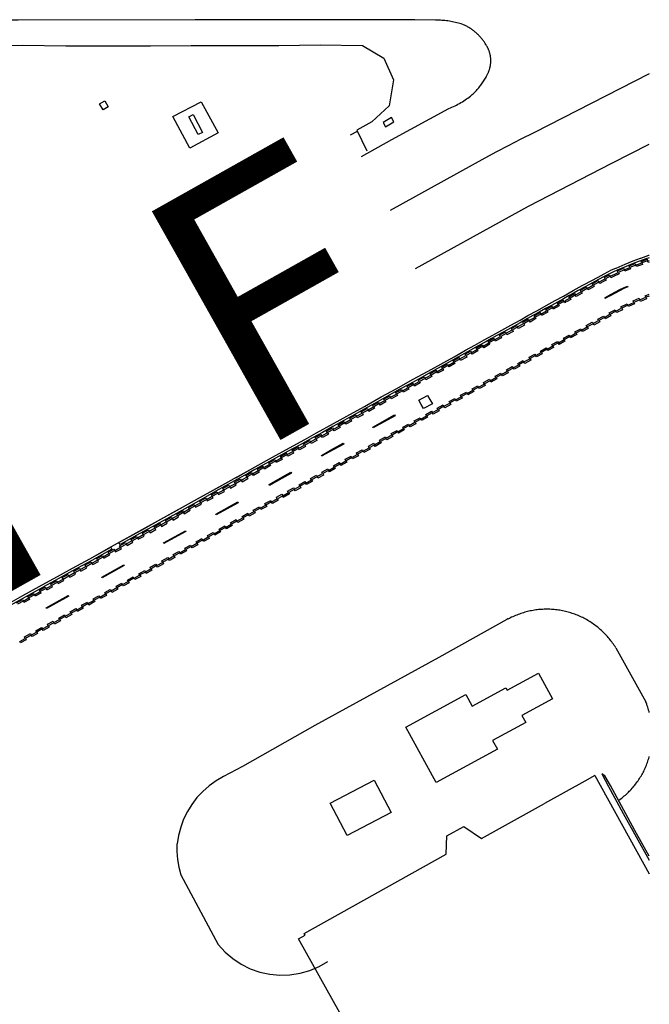
# Model space of a CAD drawing. Extents: x -6.02 to 0.02, y -6.52 to 0.01.
# Drawn here: x -0.24 to 0, y -3.58 to -3.21 of the extents above; entities that cross this region are included whole.
import ezdxf
from ezdxf.enums import TextEntityAlignment as Align

# ---------------------------------------------------------------- set-up
doc = ezdxf.new("R2010")
doc.units = 0
doc.header["$MEASUREMENT"] = 0
doc.layers.add('VICINITY-SC', color=251, linetype='Continuous')
doc.layers.add('VICINITY-SC_TXT', color=251, linetype='Continuous')
doc.styles.add('POP', font='swissl.ttf')

msp = doc.modelspace()

# ---------------------------------------------------------------- linework, layer by layer
at = {"layer": 'VICINITY-SC'}
for p, q in [((-0.07114, -3.20878), (-0.07113, -3.20879)), ((-0.15794, -3.21682), (-0.15696, -3.21682)), ((-0.15696, -3.21682), (-0.14126, -3.21688)), ((-0.14126, -3.21688), (-0.12547, -3.21664)), ((-0.12547, -3.21664), (-0.10934, -3.21683)), ((-0.10934, -3.21683), (-0.10123, -3.22171)), ((-0.06235, -3.21643), (-0.06236, -3.21642)), ((-0.10123, -3.22171), (-0.09753, -3.22987)), ((-0.09753, -3.22987), (-0.09921, -3.2399)), ((-0.06819, -3.23617), (-0.0682, -3.23618)), ((-0.09921, -3.2399), (-0.10575, -3.24594)), ((-0.11385, -3.25093), (-0.11124, -3.24949)), ((-0.10575, -3.24594), (-0.11143, -3.2491)), ((-0.11143, -3.2491), (-0.10769, -3.25701)), ((-0.06268, -3.25981), (-0.09873, -3.27978)), ((-0.08321, -3.34244), (-0.08289, -3.34297)), ((-0.20614, -3.40846), (-0.15232, -3.37857)), ((-0.05383, -3.43536), (-0.05319, -3.43509)), ((-0.01277, -3.44638), (-0.00135, -3.46694)), ((-0.02458, -3.49717), (-0.03993, -3.50568)), ((-0.0208, -3.49507), (-0.02458, -3.49717)), ((-0.0208, -3.49507), (0, -3.53257)), ((-0.01693, -3.49522), (-0.01816, -3.49445)), ((-0.01816, -3.49445), (-0.01556, -3.49919)), ((-0.01483, -3.49882), (-0.01693, -3.49522)), ((-0.01556, -3.49919), (-0.00994, -3.50954)), ((-0.0055, -3.516), (-0.01483, -3.49882)), ((-0.00994, -3.50954), (0, -3.52726)), ((0, -3.52585), (-0.0055, -3.516)), ((-0.17857, -3.53291), (-0.16433, -3.55944))]:
    msp.add_line(p, q, dxfattribs=at)
for points in [[(-0.08148, -3.20719), (-0.08149, -3.20719), (-0.08937, -3.20701), (-0.12104, -3.20711), (-0.17311, -3.20706), (-0.24065, -3.20717), (-0.30547, -3.20715), (-0.39134, -3.20722), (-0.50351, -3.2073), (-0.50351, -3.2073)], [(-0.07113, -3.20879), (-0.07168, -3.20862), (-0.07224, -3.20845), (-0.0728, -3.2083), (-0.07336, -3.20815), (-0.07393, -3.20802), (-0.07449, -3.2079), (-0.07506, -3.20778), (-0.07563, -3.20768), (-0.0762, -3.20758), (-0.07678, -3.2075), (-0.07735, -3.20743), (-0.07793, -3.20736), (-0.0785, -3.20731), (-0.07908, -3.20726), (-0.07966, -3.20723), (-0.08024, -3.20721), (-0.08082, -3.20719), (-0.08148, -3.20719)], [(-0.06236, -3.21642), (-0.06253, -3.21614), (-0.0627, -3.21586), (-0.06288, -3.21559), (-0.06306, -3.21532), (-0.06325, -3.21506), (-0.06345, -3.21479), (-0.06365, -3.21453), (-0.06385, -3.21428), (-0.06406, -3.21402), (-0.06427, -3.21378), (-0.06448, -3.21353), (-0.0647, -3.21329), (-0.06493, -3.21305), (-0.06516, -3.21282), (-0.06539, -3.21259), (-0.06563, -3.21236), (-0.06587, -3.21214), (-0.06611, -3.21193), (-0.06636, -3.21171), (-0.06661, -3.21151), (-0.06687, -3.2113), (-0.06712, -3.2111), (-0.06739, -3.21091), (-0.06765, -3.21072), (-0.06792, -3.21053), (-0.06819, -3.21035), (-0.06847, -3.21018), (-0.06875, -3.21), (-0.06903, -3.20984), (-0.06931, -3.20968), (-0.0696, -3.20952), (-0.06989, -3.20937), (-0.07018, -3.20922), (-0.07047, -3.20908), (-0.07077, -3.20895), (-0.07114, -3.20878)], [(-0.06144, -3.22728), (-0.06136, -3.22711), (-0.06129, -3.22693), (-0.06121, -3.22675), (-0.06114, -3.22657), (-0.06108, -3.22639), (-0.06101, -3.22621), (-0.06095, -3.22603), (-0.0609, -3.22584), (-0.06084, -3.22566), (-0.06079, -3.22547), (-0.06074, -3.22529), (-0.0607, -3.2251), (-0.06066, -3.22491), (-0.06062, -3.22472), (-0.06059, -3.22453), (-0.06055, -3.22434), (-0.06053, -3.22415), (-0.0605, -3.22396), (-0.06048, -3.22377), (-0.06046, -3.22357), (-0.06045, -3.22338), (-0.06044, -3.22319), (-0.06043, -3.223), (-0.06043, -3.2228), (-0.06043, -3.22261), (-0.06043, -3.22242), (-0.06043, -3.22223), (-0.06044, -3.22203), (-0.06046, -3.22184), (-0.06047, -3.22165), (-0.06049, -3.22146), (-0.06051, -3.22127), (-0.06054, -3.22107), (-0.06057, -3.22088), (-0.0606, -3.22069), (-0.06064, -3.2205), (-0.06068, -3.22032), (-0.06072, -3.22013), (-0.06076, -3.21994), (-0.06081, -3.21975), (-0.06087, -3.21957), (-0.06092, -3.21938), (-0.06098, -3.2192), (-0.06104, -3.21902), (-0.06111, -3.21884), (-0.06118, -3.21866), (-0.06125, -3.21848), (-0.06132, -3.2183), (-0.0614, -3.21812), (-0.06148, -3.21795), (-0.06156, -3.21777), (-0.06165, -3.2176), (-0.06174, -3.21743), (-0.06183, -3.21726), (-0.06193, -3.21709), (-0.06203, -3.21693), (-0.06213, -3.21676), (-0.06223, -3.2166), (-0.06235, -3.21643)], [(-0.0682, -3.23618), (-0.06786, -3.23588), (-0.06752, -3.23558), (-0.06719, -3.23527), (-0.06686, -3.23496), (-0.06654, -3.23464), (-0.06623, -3.23432), (-0.06592, -3.23399), (-0.06562, -3.23366), (-0.06532, -3.23332), (-0.06503, -3.23297), (-0.06474, -3.23262), (-0.06446, -3.23227), (-0.06419, -3.23191), (-0.06392, -3.23154), (-0.06366, -3.23118), (-0.06341, -3.2308), (-0.06316, -3.23042), (-0.06292, -3.23004), (-0.06269, -3.22966), (-0.06246, -3.22927), (-0.06224, -3.22887), (-0.06203, -3.22848), (-0.06182, -3.22807), (-0.06144, -3.22728)], [(0, -3.2277), (-0.04408, -3.25009)], [(-0.20759, -3.2379), (-0.20623, -3.24017), (-0.20824, -3.24138), (-0.20961, -3.2391), (-0.20759, -3.2379)], [(-0.17082, -3.23831), (-0.16439, -3.25017), (-0.17519, -3.25595), (-0.18163, -3.24387), (-0.17082, -3.23831)], [(-0.07639, -3.24086), (-0.0758, -3.24062), (-0.07522, -3.24036), (-0.07464, -3.24009), (-0.07406, -3.23981), (-0.0735, -3.23952), (-0.07293, -3.23923), (-0.07237, -3.23892), (-0.07182, -3.2386), (-0.07127, -3.23827), (-0.07073, -3.23793), (-0.0702, -3.23759), (-0.06967, -3.23723), (-0.06914, -3.23687), (-0.06819, -3.23617)], [(-0.10971, -3.25921), (-0.09815, -3.25269), (-0.0764, -3.24087), (-0.07639, -3.24086)], [(-0.09734, -3.24594), (-0.09827, -3.24434), (-0.1015, -3.24622), (-0.10061, -3.24784), (-0.09734, -3.24594)], [(-0.04408, -3.25009), (-0.04898, -3.25256), (-0.05386, -3.25509)], [(-0.08917, -3.30183), (-0.04608, -3.27808), (-0.01426, -3.26167), (0, -3.25442)], [(-0.05386, -3.25509), (-0.05828, -3.25743), (-0.06268, -3.25981)], [(-0.01715, -3.30521), (-0.01521, -3.30421), (-0.01489, -3.30477), (-0.01319, -3.30397), (-0.01185, -3.30333), (-0.01211, -3.30273), (-0.00986, -3.30175), (-0.00959, -3.30234), (-0.00742, -3.30143), (-0.00762, -3.30082), (-0.00539, -3.29998), (-0.00517, -3.30055), (-0.0029, -3.29973), (-0.0031, -3.29911), (-0.00084, -3.29833), (-0.00063, -3.29892), (0, -3.29873)], [(-0.01268, -3.30165), (-0.00923, -3.30017), (-0.0062, -3.29897), (-0.00339, -3.2979), (-0.00319, -3.29785), (-0.00022, -3.29681), (0, -3.29674)], [(0, -3.29773), (-0.00133, -3.29816), (-0.00414, -3.29914), (-0.0062, -3.29991), (-0.00887, -3.30101), (-0.01222, -3.30247)], [(-0.08426, -3.34091), (-0.07837, -3.33767), (-0.07443, -3.33545), (-0.07011, -3.33301), (-0.06646, -3.33099), (-0.06292, -3.32904), (-0.0596, -3.32722), (-0.05627, -3.32536), (-0.05278, -3.32345), (-0.04925, -3.32147), (-0.04626, -3.3198), (-0.04264, -3.31779), (-0.03931, -3.31594), (-0.03586, -3.31407), (-0.03276, -3.31237), (-0.02899, -3.31026), (-0.02564, -3.30836), (-0.02504, -3.30803), (-0.02478, -3.30797), (-0.02217, -3.30651), (-0.01955, -3.30509), (-0.01726, -3.30384), (-0.01439, -3.30238), (-0.01278, -3.30169)], [(0, -3.29938), (-0.00047, -3.29952), (-0.00066, -3.29895), (-0.00282, -3.29972), (-0.00262, -3.3003), (-0.00492, -3.3011), (-0.00512, -3.30055), (-0.00741, -3.30143), (-0.00718, -3.30201), (-0.00937, -3.3029), (-0.00964, -3.30235), (-0.01179, -3.30333), (-0.01152, -3.30391), (-0.01335, -3.30474), (-0.01469, -3.30537), (-0.01497, -3.30481), (-0.01675, -3.30573)], [(-0.01228, -3.30251), (-0.01396, -3.30328), (-0.01574, -3.30416), (-0.01747, -3.30501), (-0.01907, -3.30586), (-0.02076, -3.30676), (-0.02303, -3.30801), (-0.02443, -3.3088), (-0.02706, -3.31026), (-0.02864, -3.31112), (-0.03084, -3.3123), (-0.03274, -3.31337), (-0.03495, -3.3146), (-0.03725, -3.31588), (-0.03963, -3.31712), (-0.042, -3.31845), (-0.04441, -3.31978), (-0.04639, -3.32088), (-0.04926, -3.32251), (-0.05286, -3.32452), (-0.0555, -3.32597), (-0.05808, -3.32739), (-0.06015, -3.32852), (-0.06253, -3.32985), (-0.06526, -3.33135), (-0.06816, -3.33297), (-0.07159, -3.33489), (-0.07386, -3.33615), (-0.07709, -3.33792), (-0.08045, -3.33979), (-0.08124, -3.34025), (-0.08386, -3.34174)], [(-0.01676, -3.30574), (-0.0165, -3.3063), (-0.01769, -3.30688), (-0.01891, -3.30756), (-0.01924, -3.30702), (-0.02064, -3.3078), (-0.02133, -3.30817), (-0.02104, -3.30871), (-0.02274, -3.30966), (-0.02339, -3.31), (-0.0237, -3.30945), (-0.0259, -3.31068), (-0.02559, -3.31124), (-0.02792, -3.3125), (-0.02823, -3.31197), (-0.03021, -3.31309), (-0.02992, -3.31363), (-0.03154, -3.31448), (-0.03184, -3.31394), (-0.03036, -3.31314), (-0.03064, -3.31257), (-0.0285, -3.31138), (-0.02817, -3.31193), (-0.02594, -3.31067), (-0.02621, -3.31012), (-0.02402, -3.3089), (-0.0237, -3.30943), (-0.02153, -3.30823), (-0.02179, -3.30769), (-0.01951, -3.30643), (-0.01918, -3.30698), (-0.01785, -3.30624), (-0.01688, -3.30578), (-0.01713, -3.3052)], [(-0.01685, -3.31324), (-0.01701, -3.31296), (-0.01475, -3.31169), (-0.01289, -3.31069), (-0.01125, -3.30986), (-0.00959, -3.30907), (-0.00834, -3.30852), (-0.00822, -3.30881), (-0.0097, -3.3095), (-0.01139, -3.31033), (-0.01302, -3.31117), (-0.01471, -3.31208), (-0.01615, -3.31287), (-0.01685, -3.31324)], [(-0.00613, -3.31418), (-0.00384, -3.3132), (-0.00358, -3.31376), (-0.0013, -3.3128), (-0.00154, -3.31223), (0, -3.31166)], [(0, -3.31234), (-0.00127, -3.31282), (-0.00105, -3.31339), (-0.00338, -3.31438), (-0.00364, -3.3138), (-0.00586, -3.31478), (-0.00563, -3.31535)], [(-0.08322, -3.34242), (-0.08353, -3.34186), (-0.08134, -3.34063), (-0.081, -3.34117), (-0.07882, -3.33996), (-0.0791, -3.33942), (-0.07695, -3.33825), (-0.07664, -3.33879), (-0.07446, -3.33755), (-0.07474, -3.33702), (-0.07256, -3.33579), (-0.07225, -3.33632), (-0.06995, -3.33505), (-0.07024, -3.33451), (-0.06813, -3.33336), (-0.06784, -3.33388), (-0.06567, -3.33268), (-0.06594, -3.33213), (-0.06369, -3.33089), (-0.06339, -3.33142), (-0.06118, -3.33017), (-0.06144, -3.32964), (-0.05929, -3.32844), (-0.05899, -3.32896), (-0.05678, -3.32774), (-0.05705, -3.3272), (-0.05484, -3.32598), (-0.05453, -3.3265), (-0.05227, -3.32525), (-0.05255, -3.32472), (-0.0505, -3.32357), (-0.05021, -3.3241), (-0.04798, -3.32284), (-0.04821, -3.3223), (-0.04607, -3.32108), (-0.04575, -3.32164), (-0.04354, -3.32037), (-0.04385, -3.31984), (-0.04167, -3.31863), (-0.04136, -3.31918), (-0.03913, -3.31796), (-0.03941, -3.31743), (-0.03724, -3.31624), (-0.03692, -3.31679), (-0.03476, -3.31556), (-0.03506, -3.31501), (-0.03287, -3.31379), (-0.03255, -3.31433), (-0.03228, -3.31421), (-0.032, -3.31475), (-0.03231, -3.31494), (-0.03263, -3.31441), (-0.03471, -3.31558), (-0.03439, -3.31612), (-0.03662, -3.31733), (-0.03694, -3.31681), (-0.03902, -3.31795), (-0.03874, -3.3185), (-0.04108, -3.31974), (-0.04141, -3.31921), (-0.04353, -3.3204), (-0.04324, -3.32095), (-0.04547, -3.32225), (-0.04582, -3.32168), (-0.04788, -3.32286), (-0.04761, -3.32339), (-0.04985, -3.32464), (-0.0502, -3.32413), (-0.05217, -3.32524), (-0.05188, -3.32579), (-0.05426, -3.32709), (-0.05458, -3.32656), (-0.05666, -3.32773), (-0.05635, -3.32826), (-0.05872, -3.32955), (-0.05903, -3.32904), (-0.06113, -3.3302), (-0.06083, -3.33072), (-0.0631, -3.33201), (-0.06341, -3.33147), (-0.06562, -3.33271), (-0.06533, -3.33324), (-0.06757, -3.33448), (-0.06787, -3.33395), (-0.06987, -3.33505), (-0.06958, -3.3356), (-0.07198, -3.33691), (-0.07229, -3.33638), (-0.07439, -3.33757), (-0.07409, -3.3381), (-0.07635, -3.33935), (-0.07666, -3.33883), (-0.07878, -3.33997), (-0.07849, -3.34053), (-0.08072, -3.34175), (-0.08104, -3.34121), (-0.08321, -3.34244)], [(-0.05155, -3.34025), (-0.05185, -3.33973), (-0.04977, -3.33854), (-0.05007, -3.33799), (-0.04812, -3.33691), (-0.0478, -3.33746), (-0.04555, -3.3362), (-0.04584, -3.33565), (-0.04364, -3.33446), (-0.04332, -3.33497), (-0.04122, -3.33381), (-0.04151, -3.33328), (-0.03932, -3.33204), (-0.03898, -3.33258), (-0.03683, -3.33136), (-0.03711, -3.33081), (-0.03494, -3.32963), (-0.03461, -3.33015), (-0.03247, -3.32895), (-0.03275, -3.32841), (-0.03054, -3.32719), (-0.03023, -3.3277), (-0.02809, -3.32651), (-0.02837, -3.32599), (-0.02614, -3.32477), (-0.02581, -3.32529), (-0.02372, -3.32412), (-0.02401, -3.32357), (-0.02174, -3.32233), (-0.02143, -3.32284), (-0.01931, -3.32165), (-0.01958, -3.32113), (-0.01743, -3.31994), (-0.01711, -3.32045), (-0.01502, -3.31928), (-0.0153, -3.31877), (-0.013, -3.31754), (-0.0127, -3.31806), (-0.01054, -3.31695), (-0.01081, -3.3164), (-0.00848, -3.31529), (-0.00817, -3.31583), (-0.00591, -3.31475), (-0.00614, -3.3142), (-0.00614, -3.3142)], [(-0.00562, -3.31535), (-0.00788, -3.31637), (-0.00816, -3.31584), (-0.01048, -3.31698), (-0.01022, -3.31753), (-0.01244, -3.31864), (-0.01272, -3.3181), (-0.01495, -3.3193), (-0.01467, -3.31982), (-0.01681, -3.321), (-0.01711, -3.32049), (-0.0192, -3.32165), (-0.01892, -3.32218), (-0.02117, -3.32342), (-0.02146, -3.32289), (-0.02366, -3.32411), (-0.02336, -3.32467), (-0.02551, -3.32585), (-0.02581, -3.32531), (-0.02797, -3.32652), (-0.02769, -3.32703), (-0.03001, -3.3283), (-0.03028, -3.32778), (-0.03244, -3.32897), (-0.03214, -3.3295), (-0.03438, -3.33076), (-0.0347, -3.33019), (-0.03677, -3.33135), (-0.03647, -3.3319), (-0.03871, -3.33312), (-0.03901, -3.33259), (-0.04116, -3.33382), (-0.04086, -3.33434), (-0.04301, -3.33553), (-0.04333, -3.33499), (-0.04545, -3.33617), (-0.04516, -3.33672), (-0.04748, -3.33799), (-0.04778, -3.33745), (-0.04971, -3.33854), (-0.04941, -3.33908), (-0.05153, -3.34025)], [(-0.07606, -3.35309), (-0.07634, -3.35255), (-0.07416, -3.35134), (-0.07385, -3.35186), (-0.07171, -3.35068), (-0.072, -3.35015), (-0.06974, -3.3489), (-0.06944, -3.34943), (-0.06725, -3.34822), (-0.06753, -3.34767), (-0.0654, -3.3465), (-0.06509, -3.34705), (-0.06291, -3.34585), (-0.0632, -3.34529), (-0.06098, -3.34406), (-0.06065, -3.34459), (-0.05846, -3.34336), (-0.05874, -3.34283), (-0.05664, -3.34167), (-0.05632, -3.34219), (-0.05415, -3.34097), (-0.0544, -3.34047), (-0.05225, -3.33924), (-0.05195, -3.33978), (-0.05408, -3.34099), (-0.0538, -3.34154), (-0.05601, -3.34275), (-0.05632, -3.34222), (-0.05841, -3.34337), (-0.0581, -3.34392), (-0.06038, -3.34517), (-0.06068, -3.34464), (-0.06286, -3.34584), (-0.06257, -3.34639), (-0.06477, -3.3476), (-0.06508, -3.34707), (-0.06716, -3.34822), (-0.06687, -3.34877), (-0.06913, -3.34999), (-0.06944, -3.34945), (-0.07159, -3.35067), (-0.0713, -3.35119), (-0.07358, -3.35245), (-0.07388, -3.35191), (-0.076, -3.35309)], [(-0.1574, -3.38143), (-0.15024, -3.37739), (-0.14362, -3.37374), (-0.13719, -3.37021), (-0.13134, -3.36701), (-0.12685, -3.36452), (-0.12043, -3.36093), (-0.11535, -3.35813), (-0.1086, -3.35437), (-0.10219, -3.3508), (-0.09627, -3.34751), (-0.09024, -3.34419), (-0.08435, -3.34098)], [(-0.08391, -3.34174), (-0.08771, -3.34382), (-0.09141, -3.34585), (-0.09504, -3.34784), (-0.10005, -3.35063), (-0.10336, -3.35249), (-0.10868, -3.35543), (-0.1134, -3.35806), (-0.11504, -3.35896), (-0.12064, -3.3621), (-0.1246, -3.36428), (-0.12836, -3.36637), (-0.13312, -3.36902), (-0.13766, -3.37149), (-0.14137, -3.37354), (-0.14597, -3.37605), (-0.15033, -3.37849), (-0.1528, -3.37985), (-0.15699, -3.38216)], [(-0.15369, -3.38076), (-0.15154, -3.37955), (-0.15122, -3.38009), (-0.14906, -3.37887), (-0.14935, -3.37835), (-0.14726, -3.37713), (-0.14697, -3.37766), (-0.1447, -3.37641), (-0.14498, -3.37587), (-0.14279, -3.37467), (-0.14249, -3.3752), (-0.14032, -3.374), (-0.1406, -3.37345), (-0.13837, -3.37225), (-0.13808, -3.37278), (-0.1359, -3.37158), (-0.13618, -3.37105), (-0.13393, -3.36982), (-0.13363, -3.37036), (-0.13146, -3.36918), (-0.13176, -3.36865), (-0.12946, -3.36739), (-0.12915, -3.36792), (-0.12709, -3.36679), (-0.12737, -3.36625), (-0.12518, -3.36506), (-0.12488, -3.36559), (-0.12274, -3.36441), (-0.12304, -3.36387), (-0.12071, -3.36257), (-0.1204, -3.36311), (-0.11827, -3.36188), (-0.11856, -3.36138), (-0.11632, -3.36009), (-0.11601, -3.36061), (-0.11388, -3.35943), (-0.11415, -3.35892), (-0.11191, -3.35766), (-0.1116, -3.35816), (-0.10948, -3.357), (-0.10978, -3.35644), (-0.10753, -3.35521), (-0.10723, -3.35573), (-0.10511, -3.35452), (-0.10538, -3.35398), (-0.10323, -3.35277), (-0.10292, -3.35329), (-0.10085, -3.35212), (-0.10115, -3.35158), (-0.09893, -3.35038), (-0.09863, -3.35091), (-0.0964, -3.34967), (-0.09667, -3.34915), (-0.0944, -3.34791), (-0.09411, -3.34845), (-0.09199, -3.34727), (-0.09229, -3.34672), (-0.09007, -3.34549), (-0.08975, -3.34604), (-0.08768, -3.34486), (-0.08795, -3.34431), (-0.08568, -3.34309), (-0.08538, -3.34364), (-0.08323, -3.34244)], [(-0.08289, -3.343), (-0.08516, -3.34423), (-0.08547, -3.3437), (-0.0876, -3.34486), (-0.08729, -3.3454), (-0.08947, -3.34662), (-0.08979, -3.34608), (-0.09194, -3.34729), (-0.09165, -3.34783), (-0.09379, -3.34899), (-0.09409, -3.34846), (-0.09634, -3.34971), (-0.09601, -3.35025), (-0.09839, -3.35151), (-0.09869, -3.351), (-0.10077, -3.35213), (-0.10046, -3.35266), (-0.10263, -3.35387), (-0.10294, -3.35332), (-0.10502, -3.35453), (-0.10471, -3.35507), (-0.10694, -3.3563), (-0.10723, -3.35578), (-0.10944, -3.35699), (-0.10911, -3.35754), (-0.11131, -3.35876), (-0.11163, -3.35821), (-0.11379, -3.35943), (-0.11348, -3.35996), (-0.11573, -3.36119), (-0.11606, -3.36064), (-0.11818, -3.36189), (-0.11788, -3.3624), (-0.12013, -3.36368), (-0.12045, -3.36315), (-0.12265, -3.36438), (-0.12235, -3.36493), (-0.1246, -3.36618), (-0.1249, -3.36564), (-0.12705, -3.3668), (-0.12675, -3.36735), (-0.12887, -3.36851), (-0.12917, -3.36797), (-0.13137, -3.36918), (-0.1311, -3.36973), (-0.13338, -3.37093), (-0.13367, -3.37042), (-0.13584, -3.37161), (-0.13558, -3.37215), (-0.13783, -3.37336), (-0.13814, -3.37285), (-0.1403, -3.37403), (-0.13999, -3.37458), (-0.1422, -3.37578), (-0.14252, -3.37524), (-0.14463, -3.37644), (-0.14435, -3.37695), (-0.14668, -3.37826), (-0.14699, -3.37773), (-0.14903, -3.37889), (-0.14873, -3.37941), (-0.15093, -3.38067), (-0.15124, -3.38013), (-0.15333, -3.38129), (-0.15301, -3.38182)], [(-0.15232, -3.37857), (-0.15024, -3.37739), (-0.14362, -3.37374), (-0.13719, -3.37021), (-0.13134, -3.36701), (-0.12685, -3.36452), (-0.12043, -3.36093), (-0.11535, -3.35813), (-0.1086, -3.35437), (-0.10219, -3.3508), (-0.09627, -3.34751), (-0.09024, -3.34419), (-0.08435, -3.34098)], [(-0.08453, -3.35025), (-0.08363, -3.3518), (-0.0827, -3.35342), (-0.08603, -3.35523), (-0.08691, -3.35366), (-0.08781, -3.35201), (-0.08459, -3.35024), (-0.08453, -3.35025)], [(-0.15096, -3.39389), (-0.14865, -3.39265), (-0.14834, -3.39317), (-0.14622, -3.392), (-0.1465, -3.39145), (-0.14433, -3.39025), (-0.14401, -3.39079), (-0.14186, -3.3896), (-0.14214, -3.38904), (-0.14002, -3.38788), (-0.1397, -3.38842), (-0.13758, -3.38722), (-0.13787, -3.38667), (-0.13563, -3.38544), (-0.1353, -3.38599), (-0.13323, -3.38482), (-0.13352, -3.3843), (-0.13129, -3.38306), (-0.13097, -3.38359), (-0.12882, -3.38236), (-0.1291, -3.38182), (-0.12686, -3.38062), (-0.12656, -3.38113), (-0.12453, -3.37998), (-0.12479, -3.37944), (-0.12255, -3.37822), (-0.12223, -3.37876), (-0.1201, -3.37753), (-0.12038, -3.377), (-0.11819, -3.37581), (-0.11787, -3.37634), (-0.11565, -3.37508), (-0.11593, -3.37454), (-0.11371, -3.37331), (-0.1134, -3.37384), (-0.11131, -3.37266), (-0.11159, -3.37213), (-0.1094, -3.3709), (-0.10909, -3.37142), (-0.10679, -3.37016), (-0.10708, -3.36959), (-0.10501, -3.36845), (-0.1047, -3.36898), (-0.10254, -3.36778), (-0.10282, -3.36723), (-0.10056, -3.36597), (-0.10025, -3.3665), (-0.09809, -3.36527), (-0.09837, -3.36474), (-0.09618, -3.36351), (-0.09586, -3.36404), (-0.09375, -3.36284), (-0.09402, -3.3623), (-0.09184, -3.3611), (-0.09152, -3.36163), (-0.08935, -3.36043), (-0.08964, -3.35989), (-0.08741, -3.35869), (-0.08712, -3.35921), (-0.08492, -3.35797), (-0.08522, -3.35743), (-0.08302, -3.35626), (-0.08271, -3.35677), (-0.08054, -3.35558), (-0.08083, -3.35503), (-0.07861, -3.35383), (-0.07829, -3.35435), (-0.07607, -3.3531)], [(-0.07599, -3.35311), (-0.07568, -3.35364), (-0.07801, -3.3549), (-0.07832, -3.35436), (-0.08039, -3.35553), (-0.08009, -3.35607), (-0.08243, -3.35734), (-0.08274, -3.35681), (-0.08483, -3.35799), (-0.08453, -3.35851), (-0.08684, -3.35978), (-0.08713, -3.35925), (-0.0893, -3.36043), (-0.08899, -3.36098), (-0.09122, -3.3622), (-0.09154, -3.36166), (-0.09369, -3.36286), (-0.09339, -3.36338), (-0.09559, -3.36462), (-0.09583, -3.3643), (-0.09593, -3.36409), (-0.09801, -3.36529), (-0.09771, -3.36581), (-0.10007, -3.36712), (-0.10038, -3.36659), (-0.10249, -3.3678), (-0.10219, -3.36832), (-0.10455, -3.36962), (-0.10486, -3.3691), (-0.10674, -3.37015), (-0.10644, -3.37068), (-0.1088, -3.37197), (-0.1091, -3.37146), (-0.11121, -3.37265), (-0.11091, -3.37318), (-0.11314, -3.37441), (-0.11344, -3.3739), (-0.11555, -3.37507), (-0.11525, -3.37561), (-0.11762, -3.37692), (-0.11795, -3.37638), (-0.12001, -3.37753), (-0.11971, -3.37809), (-0.12194, -3.37931), (-0.12227, -3.37876), (-0.12445, -3.38), (-0.12416, -3.38054), (-0.12633, -3.38173), (-0.12663, -3.38119), (-0.12872, -3.38236), (-0.12843, -3.38291), (-0.13072, -3.38417), (-0.13103, -3.38363), (-0.13318, -3.38484), (-0.13288, -3.38539), (-0.13502, -3.38656), (-0.13533, -3.38601), (-0.13747, -3.38721), (-0.13719, -3.38775), (-0.13956, -3.38908), (-0.13988, -3.38854), (-0.14177, -3.38958), (-0.14148, -3.39014), (-0.14369, -3.39134), (-0.144, -3.39081), (-0.14617, -3.392), (-0.14586, -3.39255), (-0.14808, -3.39374), (-0.14837, -3.39321), (-0.1506, -3.39444), (-0.15031, -3.39498)], [(-0.10526, -3.36256), (-0.10544, -3.36229), (-0.09911, -3.35874), (-0.0971, -3.35764), (-0.09694, -3.35792), (-0.10106, -3.36023), (-0.10438, -3.36209), (-0.10526, -3.36256)], [(-0.12485, -3.37334), (-0.125, -3.37306), (-0.1215, -3.37109), (-0.11668, -3.36844), (-0.11649, -3.36875), (-0.12055, -3.37099), (-0.1247, -3.37327), (-0.12485, -3.37334)], [(-0.23027, -3.42322), (-0.22996, -3.42375), (-0.22786, -3.42259), (-0.22816, -3.42205), (-0.22588, -3.42081), (-0.22559, -3.42134), (-0.22348, -3.42018), (-0.22378, -3.41965), (-0.22152, -3.41841), (-0.22124, -3.41892), (-0.21908, -3.41774), (-0.21936, -3.41722), (-0.21724, -3.41604), (-0.21695, -3.41656), (-0.21474, -3.41535), (-0.21503, -3.41482), (-0.21278, -3.41357), (-0.21248, -3.41412), (-0.21033, -3.41293), (-0.21063, -3.41238), (-0.20847, -3.41118), (-0.20817, -3.41169), (-0.20601, -3.41049), (-0.20631, -3.40998), (-0.20408, -3.40874), (-0.20378, -3.40928), (-0.20163, -3.40808), (-0.20193, -3.40756), (-0.19966, -3.40627), (-0.19936, -3.4068), (-0.19728, -3.40564), (-0.19756, -3.40512), (-0.19537, -3.40393), (-0.19508, -3.40444), (-0.19288, -3.40324), (-0.19318, -3.40269), (-0.19093, -3.40143), (-0.19061, -3.40197), (-0.18851, -3.40078), (-0.18881, -3.40025), (-0.18656, -3.39901), (-0.18626, -3.39954), (-0.18412, -3.39837), (-0.18442, -3.39783), (-0.18218, -3.39659), (-0.18188, -3.39712), (-0.1798, -3.39595), (-0.1801, -3.39542), (-0.17789, -3.39417), (-0.1776, -3.3947), (-0.17539, -3.39346), (-0.17568, -3.39293), (-0.17354, -3.39173), (-0.17323, -3.39227), (-0.17102, -3.39103), (-0.17133, -3.39049), (-0.1691, -3.38929), (-0.16881, -3.38982), (-0.16666, -3.38864), (-0.16694, -3.38811), (-0.16474, -3.38689), (-0.16444, -3.38742), (-0.16224, -3.38622), (-0.16254, -3.38567), (-0.16026, -3.38444), (-0.15997, -3.38496), (-0.1578, -3.38374), (-0.15808, -3.38323), (-0.15585, -3.38198), (-0.15555, -3.38251), (-0.15341, -3.3813), (-0.15369, -3.38076)], [(-0.1448, -3.38447), (-0.14496, -3.38419), (-0.13888, -3.38076), (-0.13663, -3.37951), (-0.13646, -3.37981), (-0.14006, -3.38185), (-0.14412, -3.38412), (-0.14478, -3.38448)], [(-0.22965, -3.42432), (-0.2275, -3.42312), (-0.2278, -3.42258), (-0.2256, -3.42138), (-0.22529, -3.42191), (-0.22314, -3.42073), (-0.22343, -3.42019), (-0.22126, -3.41897), (-0.22094, -3.4195), (-0.21872, -3.41828), (-0.21902, -3.41775), (-0.21699, -3.41662), (-0.21668, -3.41716), (-0.21439, -3.41588), (-0.21467, -3.41535), (-0.21249, -3.41416), (-0.21219, -3.41469), (-0.20996, -3.41346), (-0.21027, -3.41291), (-0.20819, -3.41175), (-0.20788, -3.41226), (-0.20567, -3.41101), (-0.20595, -3.4105), (-0.20381, -3.40933), (-0.20349, -3.40986), (-0.20126, -3.40861), (-0.20157, -3.40807), (-0.19941, -3.40685), (-0.19909, -3.40738), (-0.1969, -3.40617), (-0.19719, -3.40562), (-0.19511, -3.40448), (-0.1948, -3.40501), (-0.19252, -3.40378), (-0.19282, -3.40324), (-0.19066, -3.40201), (-0.19033, -3.40257), (-0.18815, -3.40131), (-0.18846, -3.4008), (-0.18626, -3.39956), (-0.18594, -3.40011), (-0.18377, -3.3989), (-0.18407, -3.39836), (-0.18189, -3.39716), (-0.18156, -3.39769), (-0.17947, -3.39649), (-0.17976, -3.39597), (-0.17763, -3.39475), (-0.17732, -3.39527), (-0.17501, -3.39398), (-0.17531, -3.39346), (-0.17327, -3.3923), (-0.17294, -3.39284), (-0.17071, -3.3916), (-0.171, -3.39105), (-0.16884, -3.38986), (-0.16852, -3.3904), (-0.16632, -3.38919), (-0.16662, -3.38865), (-0.16447, -3.38746), (-0.16418, -3.38799), (-0.1619, -3.38676), (-0.1622, -3.38622), (-0.15998, -3.38501), (-0.15966, -3.38552), (-0.15746, -3.38429), (-0.15775, -3.38377), (-0.15558, -3.38256), (-0.15526, -3.38308), (-0.15304, -3.38183)], [(-0.15699, -3.38216), (-0.16519, -3.38674), (-0.1719, -3.39046), (-0.18029, -3.39515), (-0.18672, -3.39872), (-0.19423, -3.40287), (-0.20173, -3.40702), (-0.20219, -3.40624), (-0.19243, -3.40087), (-0.18714, -3.39793), (-0.1811, -3.39458), (-0.17228, -3.38967), (-0.1635, -3.3848), (-0.1574, -3.38142)], [(-0.15687, -3.39081), (-0.15671, -3.3911), (-0.16505, -3.3957), (-0.16522, -3.39542), (-0.15687, -3.39081)], [(-0.15031, -3.39499), (-0.15248, -3.39618), (-0.15278, -3.39565), (-0.15492, -3.39683), (-0.15462, -3.39738), (-0.15689, -3.39864), (-0.15719, -3.39812), (-0.15928, -3.39926), (-0.15898, -3.39981), (-0.1612, -3.40103), (-0.1615, -3.40049), (-0.15934, -3.39928), (-0.15965, -3.39875), (-0.15749, -3.39752), (-0.15718, -3.39807), (-0.15497, -3.39683), (-0.15526, -3.39629), (-0.15307, -3.39507), (-0.15277, -3.39561), (-0.15067, -3.39444), (-0.15096, -3.39391)], [(-0.17683, -3.40179), (-0.17667, -3.40207), (-0.18505, -3.40668), (-0.18521, -3.40641), (-0.17683, -3.40179)], [(-0.16842, -3.40361), (-0.16621, -3.4024), (-0.1659, -3.40296), (-0.16807, -3.40415), (-0.16777, -3.40468), (-0.16997, -3.4059), (-0.17024, -3.40536), (-0.16811, -3.40414), (-0.16842, -3.40361)], [(-0.16403, -3.40117), (-0.16181, -3.39994), (-0.16152, -3.4005), (-0.1637, -3.40172), (-0.16341, -3.40225), (-0.16557, -3.40346), (-0.16586, -3.40292), (-0.16373, -3.40171), (-0.16403, -3.40117)], [(-0.17709, -3.40842), (-0.17493, -3.40722), (-0.17463, -3.40776), (-0.17671, -3.40893), (-0.1764, -3.40948), (-0.17867, -3.41072), (-0.17897, -3.41019), (-0.17677, -3.40895), (-0.17709, -3.40842)], [(-0.1746, -3.40777), (-0.1725, -3.40657), (-0.1728, -3.40604), (-0.17057, -3.40479), (-0.17026, -3.40534), (-0.17243, -3.40655), (-0.17213, -3.40709), (-0.17432, -3.40831), (-0.1746, -3.40777)], [(-0.23253, -3.42306), (-0.22449, -3.41862), (-0.21991, -3.41608), (-0.2133, -3.41244), (-0.20532, -3.40799), (-0.20487, -3.40878), (-0.21247, -3.41306), (-0.21988, -3.4171), (-0.22533, -3.42007), (-0.23093, -3.42316)], [(-0.23253, -3.42306), (-0.22449, -3.41862), (-0.21991, -3.41608), (-0.2133, -3.41244), (-0.20589, -3.40831)], [(-0.17902, -3.41019), (-0.18114, -3.41139), (-0.18084, -3.41194), (-0.18293, -3.4131), (-0.18324, -3.41256), (-0.18549, -3.41381), (-0.1852, -3.41435), (-0.18751, -3.41563), (-0.1878, -3.41508), (-0.18993, -3.41628), (-0.18964, -3.41681), (-0.19181, -3.41803), (-0.19211, -3.41751), (-0.19416, -3.41864), (-0.19388, -3.41918), (-0.19609, -3.42039), (-0.19639, -3.41985), (-0.19428, -3.41866), (-0.19458, -3.41814), (-0.19236, -3.41691), (-0.19207, -3.41744), (-0.18997, -3.41626), (-0.19026, -3.41572), (-0.18805, -3.4145), (-0.18777, -3.41503), (-0.18557, -3.41382), (-0.18587, -3.41329), (-0.18352, -3.41199), (-0.18322, -3.41252), (-0.18119, -3.41139), (-0.1815, -3.41086), (-0.17931, -3.40965), (-0.17902, -3.41019)], [(-0.20032, -3.41472), (-0.20017, -3.41501), (-0.2011, -3.41553), (-0.20859, -3.4197), (-0.20876, -3.41943), (-0.20032, -3.41472)], [(-0.22296, -3.43384), (-0.22267, -3.43436), (-0.22046, -3.43315), (-0.22075, -3.43262), (-0.21858, -3.43142), (-0.21828, -3.43194), (-0.21608, -3.43073), (-0.21639, -3.43019), (-0.2142, -3.42897), (-0.21389, -3.42951), (-0.21168, -3.42828), (-0.21197, -3.42773), (-0.20981, -3.42654), (-0.20951, -3.42706), (-0.20732, -3.42587), (-0.20761, -3.42533), (-0.20548, -3.42415), (-0.20516, -3.42467), (-0.20299, -3.42346), (-0.20327, -3.42293), (-0.20108, -3.4217), (-0.20076, -3.42223), (-0.19867, -3.42109), (-0.19897, -3.42055), (-0.19675, -3.41933), (-0.19644, -3.41988), (-0.1986, -3.42107), (-0.1983, -3.42161), (-0.20048, -3.42282), (-0.2008, -3.42229), (-0.20292, -3.42348), (-0.20264, -3.42401), (-0.20488, -3.42525), (-0.20519, -3.42471), (-0.20728, -3.42587), (-0.20698, -3.42643), (-0.20921, -3.42762), (-0.20951, -3.42711), (-0.21162, -3.42827), (-0.21134, -3.4288), (-0.21364, -3.43008), (-0.21394, -3.42955), (-0.21603, -3.43073), (-0.21576, -3.43124), (-0.218, -3.4325), (-0.21829, -3.43199), (-0.22039, -3.43314), (-0.2201, -3.43366), (-0.22239, -3.43494)], [(-0.30752, -3.46461), (-0.29857, -3.45962), (-0.28997, -3.45487), (-0.28123, -3.45008), (-0.27598, -3.44721), (-0.26794, -3.44275), (-0.26288, -3.43993), (-0.25444, -3.43524), (-0.24687, -3.43102), (-0.23875, -3.42651), (-0.23253, -3.42306)], [(-0.30698, -3.46531), (-0.29983, -3.46132), (-0.29235, -3.45716), (-0.28789, -3.45471), (-0.27683, -3.44864), (-0.26703, -3.44327), (-0.25492, -3.43652), (-0.2493, -3.43336), (-0.24118, -3.42883), (-0.23093, -3.42316)], [(-0.24119, -3.42926), (-0.23899, -3.42802), (-0.23869, -3.42856), (-0.23658, -3.4274), (-0.23686, -3.42686), (-0.23468, -3.42564), (-0.23438, -3.42618), (-0.2322, -3.42497), (-0.23248, -3.42444), (-0.23027, -3.42322)], [(-0.22965, -3.42432), (-0.22996, -3.42378), (-0.23217, -3.42499), (-0.23189, -3.42554), (-0.23412, -3.42676), (-0.23442, -3.42623), (-0.23651, -3.42739), (-0.23622, -3.42795), (-0.23837, -3.42913), (-0.23867, -3.4286), (-0.24083, -3.4298)], [(-0.2215, -3.42642), (-0.22134, -3.4267), (-0.22979, -3.43142), (-0.22996, -3.43115), (-0.2215, -3.42642)], [(-0.01277, -3.44638), (-0.01306, -3.44593), (-0.01335, -3.44548), (-0.01366, -3.44503), (-0.01397, -3.44459), (-0.01429, -3.44415), (-0.01461, -3.44372), (-0.01495, -3.4433), (-0.01529, -3.44288), (-0.01564, -3.44247), (-0.01599, -3.44206), (-0.01636, -3.44166), (-0.01673, -3.44126), (-0.0171, -3.44088), (-0.01749, -3.4405), (-0.01788, -3.44012), (-0.01827, -3.43976), (-0.01868, -3.4394), (-0.01909, -3.43904), (-0.0195, -3.4387), (-0.01992, -3.43836), (-0.02035, -3.43803), (-0.02078, -3.4377), (-0.02122, -3.43739), (-0.02166, -3.43708), (-0.02211, -3.43678), (-0.02257, -3.43649), (-0.02303, -3.4362), (-0.02349, -3.43593), (-0.02396, -3.43566), (-0.02443, -3.4354), (-0.02491, -3.43514), (-0.02539, -3.4349), (-0.02588, -3.43467), (-0.02637, -3.43444), (-0.02686, -3.43422), (-0.02736, -3.43401), (-0.02786, -3.43381), (-0.02837, -3.43362), (-0.02888, -3.43344), (-0.02939, -3.43326), (-0.0299, -3.4331), (-0.03042, -3.43294), (-0.03094, -3.43279), (-0.03146, -3.43266), (-0.03199, -3.43253), (-0.03251, -3.43241), (-0.03304, -3.4323), (-0.03357, -3.4322), (-0.0341, -3.4321), (-0.03464, -3.43202), (-0.03517, -3.43195), (-0.03571, -3.43188), (-0.03625, -3.43183), (-0.03679, -3.43179), (-0.03733, -3.43175), (-0.03786, -3.43172), (-0.0384, -3.43171), (-0.03894, -3.4317), (-0.03949, -3.4317), (-0.04003, -3.43171), (-0.04057, -3.43173), (-0.0411, -3.43176), (-0.04164, -3.4318), (-0.04218, -3.43185), (-0.04272, -3.43191), (-0.04325, -3.43198), (-0.04379, -3.43205), (-0.04432, -3.43214), (-0.04485, -3.43224), (-0.04538, -3.43234), (-0.04591, -3.43246), (-0.04644, -3.43258), (-0.04696, -3.43271), (-0.04748, -3.43285), (-0.048, -3.433), (-0.04852, -3.43316), (-0.04903, -3.43333), (-0.04954, -3.43351), (-0.05005, -3.4337), (-0.05055, -3.43389), (-0.05105, -3.4341), (-0.05155, -3.43431), (-0.05204, -3.43453), (-0.05253, -3.43476), (-0.05319, -3.43509)], [(-0.22239, -3.43494), (-0.22268, -3.43441), (-0.22479, -3.43559), (-0.2245, -3.43612), (-0.22673, -3.43736), (-0.22704, -3.43683), (-0.2291, -3.43797), (-0.22881, -3.43851), (-0.23109, -3.43976), (-0.23141, -3.43922), (-0.23351, -3.44041), (-0.23321, -3.44094), (-0.23529, -3.44211), (-0.23559, -3.44157), (-0.2378, -3.44278), (-0.23753, -3.4433), (-0.23972, -3.44453), (-0.24, -3.44397), (-0.23786, -3.44278), (-0.23816, -3.44225), (-0.23589, -3.44099), (-0.23558, -3.44154), (-0.23356, -3.44039), (-0.23384, -3.43986), (-0.23167, -3.43866), (-0.23137, -3.43918), (-0.22916, -3.43798), (-0.22945, -3.43743), (-0.2273, -3.43625), (-0.22698, -3.43677), (-0.22485, -3.43559), (-0.22514, -3.43506), (-0.22296, -3.43384)], [(-0.05432, -3.43563), (-0.08027, -3.45003), (-0.12747, -3.47606), (-0.15508, -3.49158), (-0.16231, -3.4954)], [(-0.05383, -3.43536), (-0.05384, -3.43536), (-0.05385, -3.43536), (-0.05385, -3.43536), (-0.05386, -3.43536), (-0.05387, -3.43536), (-0.05388, -3.43536), (-0.05388, -3.43536), (-0.05389, -3.43536), (-0.0539, -3.43536), (-0.05391, -3.43536), (-0.05392, -3.43536), (-0.05392, -3.43536), (-0.05393, -3.43536), (-0.05394, -3.43536), (-0.05395, -3.43536), (-0.05396, -3.43536), (-0.05396, -3.43536), (-0.05397, -3.43536), (-0.05398, -3.43536), (-0.05399, -3.43537), (-0.05399, -3.43537), (-0.054, -3.43537), (-0.05401, -3.43537), (-0.05402, -3.43537), (-0.05402, -3.43537), (-0.05403, -3.43538), (-0.05404, -3.43538), (-0.05405, -3.43538), (-0.05405, -3.43538), (-0.05406, -3.43539), (-0.05407, -3.43539), (-0.05408, -3.43539), (-0.05408, -3.43539), (-0.05409, -3.4354), (-0.0541, -3.4354), (-0.0541, -3.4354), (-0.05411, -3.43541), (-0.05412, -3.43541), (-0.05412, -3.43541), (-0.05413, -3.43542), (-0.05414, -3.43542), (-0.05414, -3.43543), (-0.05415, -3.43543), (-0.05416, -3.43544), (-0.05416, -3.43544), (-0.05417, -3.43544), (-0.05418, -3.43545), (-0.05418, -3.43545), (-0.05419, -3.43546), (-0.0542, -3.43546), (-0.0542, -3.43547), (-0.05421, -3.43547), (-0.05421, -3.43548), (-0.05422, -3.43548), (-0.05422, -3.43549), (-0.05423, -3.4355), (-0.05423, -3.4355), (-0.05424, -3.43551), (-0.05425, -3.43551), (-0.05425, -3.43552), (-0.05426, -3.43553), (-0.05426, -3.43553), (-0.05426, -3.43554), (-0.05427, -3.43554), (-0.05427, -3.43555), (-0.05428, -3.43556), (-0.05428, -3.43556), (-0.05429, -3.43557), (-0.05429, -3.43558), (-0.05429, -3.43558), (-0.0543, -3.43559), (-0.0543, -3.4356), (-0.05431, -3.4356), (-0.05431, -3.43561), (-0.05431, -3.43562), (-0.05432, -3.43562), (-0.05432, -3.43563)], [(-0.0813, -3.4977), (-0.09275, -3.47666), (-0.06988, -3.4642), (-0.06747, -3.46861), (-0.05465, -3.46163), (-0.05414, -3.46258), (-0.04223, -3.45609), (-0.03692, -3.46583), (-0.04856, -3.47217), (-0.0471, -3.47484), (-0.05972, -3.48171), (-0.05793, -3.48497), (-0.0813, -3.4977)], [(0, -3.47109), (-0.00009, -3.47072), (-0.00025, -3.47015), (-0.00042, -3.46958), (-0.0006, -3.46901), (-0.00079, -3.46845), (-0.00099, -3.46789), (-0.00135, -3.46694)], [(-0.0116, -3.50446), (-0.01118, -3.50416), (-0.01076, -3.50384), (-0.01035, -3.50352), (-0.00994, -3.50319), (-0.00954, -3.50286), (-0.00914, -3.50252), (-0.00875, -3.50217), (-0.00837, -3.50181), (-0.00799, -3.50145), (-0.00762, -3.50108), (-0.00725, -3.50071), (-0.0069, -3.50033), (-0.00655, -3.49994), (-0.0062, -3.49954), (-0.00586, -3.49914), (-0.00553, -3.49874), (-0.00521, -3.49833), (-0.00489, -3.49791), (-0.00458, -3.49749), (-0.00428, -3.49706), (-0.00399, -3.49663), (-0.0037, -3.49619), (-0.00343, -3.49575), (-0.00315, -3.4953), (-0.00289, -3.49485), (-0.00264, -3.49439), (-0.00239, -3.49393), (-0.00215, -3.49347), (-0.00192, -3.493), (-0.0017, -3.49252), (-0.00148, -3.49205), (-0.00128, -3.49157), (-0.00108, -3.49108), (-0.00089, -3.49059), (-0.00071, -3.4901), (-0.00054, -3.48961), (-0.00038, -3.48911), (-0.00022, -3.48861), (-0.00007, -3.48811), (0, -3.48783)], [(-0.16232, -3.49541), (-0.16513, -3.49703), (-0.16777, -3.49894), (-0.17021, -3.50109), (-0.17242, -3.50347), (-0.17439, -3.50606), (-0.17609, -3.50883), (-0.17751, -3.51175), (-0.17864, -3.5148), (-0.17946, -3.51795), (-0.17997, -3.52116)], [(-0.10491, -3.49684), (-0.09845, -3.50918), (-0.11516, -3.51794), (-0.12163, -3.50561), (-0.10491, -3.49684)], [(0, -3.59998), (-0.08404, -3.64621), (-0.13374, -3.55736), (-0.13117, -3.55592), (-0.13151, -3.55532), (-0.07745, -3.52508), (-0.07722, -3.51811), (-0.07073, -3.51448), (-0.064, -3.51905), (-0.03993, -3.50568)], [(-0.18014, -3.52105), (-0.18016, -3.52405), (-0.17991, -3.52704), (-0.17938, -3.52999), (-0.17858, -3.53288)], [(-0.16433, -3.55948), (-0.16173, -3.56234), (-0.1588, -3.56486), (-0.15557, -3.567), (-0.15211, -3.56871), (-0.14846, -3.57), (-0.14468, -3.57083), (-0.14083, -3.57118), (-0.13697, -3.57105), (-0.13315, -3.57045), (-0.12944, -3.56938), (-0.12588, -3.56786), (-0.12254, -3.56592)]]:
    msp.add_lwpolyline(points, dxfattribs=at)
at = {"layer": 'VICINITY-SC', "flags": 128}
msp.add_lwpolyline([(-0.52889, -3.2181), (-0.51157, -3.21732), (-0.49632, -3.21675), (-0.48072, -3.21672), (-0.46558, -3.21641), (-0.44933, -3.21665), (-0.43311, -3.21653), (-0.41679, -3.21662), (-0.40064, -3.21675), (-0.38495, -3.21695), (-0.36879, -3.21687), (-0.35293, -3.21683), (-0.33616, -3.21683), (-0.32034, -3.21684), (-0.30447, -3.2172), (-0.2873, -3.21715), (-0.27137, -3.21708), (-0.25435, -3.21708), (-0.2388, -3.21671), (-0.22246, -3.21691), (-0.20692, -3.21692), (-0.19013, -3.21699), (-0.17461, -3.21686), (-0.15799, -3.21686)], dxfattribs=at)
at = {"layer": 'VICINITY-SC', "elevation": -0.01092}
msp.add_lwpolyline([(-0.17384, -3.24311), (-0.17033, -3.24999), (-0.17197, -3.25079), (-0.17552, -3.24397), (-0.17384, -3.24311)], dxfattribs=at)

# ---------------------------------------------------------------- texts
at = {"layer": 'VICINITY-SC_TXT', "style": 'POP'}
msp.add_text('TAXIWAY  F', height=0.1, rotation=29.3533, dxfattribs=at).set_placement((-0.3896, -3.50724), align=Align.CENTER)

doc.saveas('drawing.dxf')
